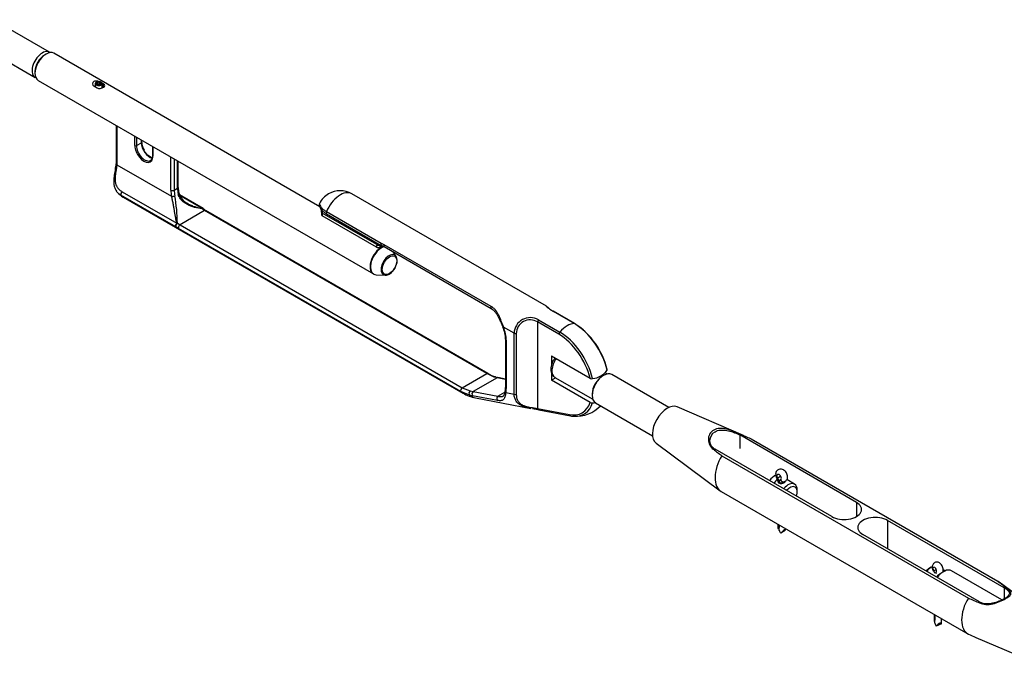
# Model space of a CAD drawing. Units: millimetres. Extents: x -200 to 4795, y -3213 to 967.
# Drawn here: x 647 to 1071, y -778 to -505 of the extents above; entities that cross this region are included whole.
import ezdxf

# ---------------------------------------------------------------- set-up
doc = ezdxf.new("R2010")
doc.units = ezdxf.units.MM
for name, color, linetype in [('DIN913_M3X16_SS-', 7, 'Continuous'), ('DIN94_3.2X25-SS-', 7, 'Continuous'), ('FP2-25-1001', 7, 'Continuous'), ('FP2-25-1102', 7, 'Continuous'), ('FP2-25-6101', 7, 'Continuous'), ('FP2-25-6102', 7, 'Continuous'), ('FP2-4-0203', 7, 'Continuous'), ('FP2-5-0101', 7, 'Continuous')]:
    doc.layers.add(name, color=color, linetype=linetype)

msp = doc.modelspace()

# ---------------------------------------------------------------- linework, layer by layer
at = {"layer": 'DIN913_M3X16_SS-', "color": 7, "linetype": 'Continuous'}
for p, q in [((679.45, -532.6), (679.45, -533.98)), ((680.11, -531.87), (679.89, -531.99)), ((680.67, -532.8), (680.67, -531.88)), ((681.52, -532.69), (681.52, -531.98)), ((682.01, -531.99), (681.8, -531.87)), ((682.45, -534.45), (682.45, -532.6))]:
    msp.add_line(p, q, dxfattribs=at)
for centre, radius, start, end in [((679.7, -531.03), 1.29, 288.08, 318.7482), ((681.37, -531.83), 1.33, 198.652, 222.4267), ((681, -531.13), 1.71, 248.9939, 277.9744), ((681.29, -530.29), 1.71, 248.9939, 277.9744), ((680.83, -531.6), 1.29, 288.0699, 318.7583), ((682.79, -531.55), 1.33, 198.6363, 222.4424)]:
    msp.add_arc(centre, radius, start, end, dxfattribs=at)
for start_param, end_param in [(5.497787, 6.283185), (0, 3.926991)]:
    msp.add_ellipse((680.95, -532.6), major_axis=(-1.5, 0), ratio=0.57735, start_param=start_param, end_param=end_param, dxfattribs=at)
for major_axis in [(1.19, 0), (-0.867, 0)]:
    msp.add_ellipse((680.95, -532.35), major_axis=major_axis, ratio=0.57735, dxfattribs=at)
at = {"layer": 'DIN94_3.2X25-SS-', "color": 7, "linetype": 'Continuous'}
for p, q in [((974.4, -701.59), (973.08, -702.43)), ((974.51, -702.92), (974.15, -703.15)), ((974.47, -702.97), (974.3, -703.07)), ((973.16, -703.48), (973.16, -703.88)), ((973.7, -704.15), (973.68, -704.16)), ((973.68, -704.16), (973.68, -704.47)), ((973.7, -704.48), (973.7, -704.17)), ((973.16, -722.19), (973.16, -723.26)), ((973.7, -723.93), (973.25, -724.21)), ((973.68, -722.5), (973.68, -723.52)), ((973.68, -723.52), (973.7, -723.51)), ((973.7, -724.84), (973.7, -722.5)), ((976.37, -724.58), (976.37, -724.05)), ((976.27, -724.88), (974.37, -726.1)), ((1041.3, -741.79), (1040.16, -742.27)), ((1041.18, -743.02), (1041.1, -743.05)), ((1041.17, -743.03), (1041.13, -743.04)), ((1040.33, -760.97), (1040.33, -763.65)), ((1040.64, -761.15), (1040.64, -763.43)), ((1040.65, -764.74), (1040.65, -761.16)), ((1040.65, -763.94), (1040.35, -764.07)), ((1040.64, -763.43), (1040.65, -763.42)), ((1043.53, -765.11), (1041.24, -766.08)), ((1043.54, -764.97), (1043.54, -762.83))]:
    msp.add_line(p, q, dxfattribs=at)
msp.add_arc((971.54, -703.64), 1.63, 5.801, 36.808, dxfattribs=at)
for centre, major_axis, ratio, start_param, end_param in [((973.69, -701.93), (-0.7, 1.1), 0.60549, 3.018683, 7.924315), ((974.15, -701.75), (1.31, 0.92), 0.055929, 2.490017, 3.141613), ((972.02, -703.29), (-1.21, 1.89), 0.60549, 3.900703, 4.782722), ((975.36, -705.04), (1.21, -1.89), 0.60549, 3.018683, 3.900703), ((975.38, -702.39), (-0.57, 1.49), 0.789849, 1.730568, 3.144903), ((974.76, -703.48), (1.6, 0), 0.57735, 3.142472, 3.977002), ((974.77, -703.48), (-1.6, 0), 0.57735, 0.83541, 2.86823), ((974.76, -724.94), (1.09, -2.93), 0.399607, 3.962724, 4.315246), ((974.76, -722.84), (-1.57, -1.76), 0.170813, -1.0244, -0.541513), ((974.77, -724.15), (1.09, -2.93), 0.399607, 4.798134, 5.281021), ((974.77, -726.25), (-1.57, -1.76), 0.170813, 2.60008, 4.775898), ((1040.64, -741.84), (-0.5, 1.2), 0.480967, 3.111519, 8.01715), ((1041.45, -741.73), (1.42, 0.74), 0.142423, 2.634177, 3.140942), ((1039.32, -743.02), (-0.87, 2.06), 0.480967, 4.7238, 4.875558), ((1041.97, -745.12), (0.87, -2.06), 0.480967, 3.111519, 3.411198), ((1042.42, -742.5), (-0.53, 1.51), 0.876342, 1.625554, 1.900285), ((1041.93, -764.98), (0.87, -3.03), 0.441878, 4.134818, 4.281828), ((1041.93, -762.88), (-1.53, -1.54), 0.307323, -0.93038, -0.447493), ((1041.94, -764.2), (0.87, -3.03), 0.441878, 4.764715, 5.247602), ((1041.94, -766.3), (-1.53, -1.54), 0.307323, 2.6941, 4.869918)]:
    msp.add_ellipse(centre, major_axis=major_axis, ratio=ratio, start_param=start_param, end_param=end_param, dxfattribs=at)
for points, knots in [([(975.95, -703.88), (976.23, -703.74), (976.67, -703.5), (977.14, -702.83), (977.34, -702.11), (977.33, -701.33), (977.1, -700.51), (976.63, -699.68), (975.97, -699.01), (975.2, -698.59), (974.4, -698.43), (973.62, -698.55), (972.94, -698.94), (972.46, -699.54), (972.21, -700.26), (972.18, -701.02), (972.37, -701.87), (972.66, -702.36), (972.84, -702.67)], [0, 0, 0, 0, 0.065379, 0.124543, 0.180595, 0.238943, 0.303063, 0.37249, 0.445838, 0.512056, 0.572963, 0.632192, 0.691489, 0.751532, 0.807705, 0.865311, 0.928265, 1, 1, 1, 1]), ([(1044.16, -742.78), (1044.19, -742.7), (1044.28, -742.39), (1044.33, -741.8), (1044.21, -740.99), (1043.88, -740.12), (1043.37, -739.35), (1042.76, -738.8), (1042.06, -738.49), (1041.33, -738.44), (1040.63, -738.66), (1040.08, -739.11), (1039.73, -739.69), (1039.56, -740.35), (1039.57, -741.09), (1039.74, -741.84), (1039.94, -742.27), (1040.03, -742.46)], [0.1411455, 0.1411455, 0.1411455, 0.1411455, 0.1631461, 0.2187939, 0.2835948, 0.3541142, 0.4279724, 0.4954227, 0.5527434, 0.6098858, 0.6666472, 0.7236575, 0.7751942, 0.8279271, 0.8867773, 0.9552985, 1, 1, 1, 1])]:
    msp.add_open_spline(points, degree=3, knots=knots, dxfattribs=at)
at = {"layer": 'FP2-25-1001', "color": 7, "linetype": 'Continuous'}
for p, q in [((659.86, -519.08), (635.64, -505.1)), ((629.39, -515.92), (653.61, -529.91))]:
    msp.add_line(p, q, dxfattribs=at)
for start_param, end_param in [(0, 3.232857), (6.19192, 6.283185)]:
    msp.add_ellipse((656.74, -524.49), major_axis=(3.13, 5.41), ratio=0.57735, start_param=start_param, end_param=end_param, dxfattribs=at)
at = {"layer": 'FP2-25-1102', "color": 7, "linetype": 'Continuous'}
for p, q in [((658.33, -519.9), (657.62, -520.31)), ((776.05, -585.59), (661.7, -519.57)), ((653.55, -527.35), (653.55, -528.17)), ((654.95, -531.26), (799.13, -614.5)), ((678.83, -533.62), (680.25, -534.44)), ((683.08, -532.8), (682.42, -532.43)), ((683.08, -534.18), (683.08, -532.8)), ((808.92, -606.96), (807.66, -605.01)), ((800.37, -614.86), (804.24, -615.06))]:
    msp.add_line(p, q, dxfattribs=at)
for centre, major_axis, start_param, end_param in [((658.33, -525.41), (-3.38, -5.85), 3.141593, 6.283185), ((657.62, -525), (2.87, 4.98), 0.785398, 2.356194), ((802.51, -608.66), (3.38, 5.85), 0.52692, 3.141593), ((802.64, -608.73), (-3.36, -5.81), 3.715318, 6.172247), ((805.89, -610.61), (2.44, 4.22), 0.081841, 3.428349), ((805.89, -610.61), (2.44, 4.22), 3.926991, 6.283185), ((805.89, -610.61), (2.44, 4.22), 0, 0.081841), ((802.64, -608.73), (-3.36, -5.81), 6.172247, 6.283185), ((802.64, -608.73), (-3.36, -5.81), 0, 0.286757), ((805.89, -610.61), (2.44, 4.22), 3.428349, 3.545302)]:
    msp.add_ellipse(centre, major_axis=major_axis, ratio=0.57735, start_param=start_param, end_param=end_param, dxfattribs=at)
msp.add_ellipse((806.11, -610.74), major_axis=(-2.21, -3.82), ratio=0.57735, dxfattribs=at)
for points, knots in [([(680.91, -531.67), (680.69, -531.6), (680.47, -531.55), (679.73, -531.46), (679.21, -531.53), (678.46, -531.95), (678.25, -532.31), (678.25, -533.05), (678.46, -533.4), (678.83, -533.62)], [0.1420706, 0.1420706, 0.1420706, 0.1420706, 0.25, 0.25, 0.5, 0.5, 0.75, 0.75, 1, 1, 1, 1]), ([(680.25, -534.44), (680.62, -534.65), (681.14, -534.71), (682.18, -534.59), (682.7, -534.41), (683.45, -533.98), (683.66, -533.73), (683.66, -533.26), (683.45, -533.02), (683.08, -532.8)], [0, 0, 0, 0, 0.25, 0.25, 0.5, 0.5, 0.75, 0.75, 1, 1, 1, 1]), ([(804.65, -615.03), (804.69, -615.03), (804.99, -615.04), (805.48, -614.84), (805.87, -614.64), (806.01, -614.57)], [0, 0, 0, 0, 0.08285, 0.717407, 1, 1, 1, 1])]:
    msp.add_open_spline(points, degree=3, knots=knots, dxfattribs=at)
at = {"layer": 'FP2-25-6101', "color": 7, "linetype": 'Continuous'}
for p, q in [((688.48, -550.62), (688.48, -567.08)), ((688.77, -550.78), (688.77, -567.49)), ((696.53, -559.31), (696.53, -555.26)), ((697.24, -555.67), (697.24, -559.31)), ((697.24, -559.31), (699.36, -558.08)), ((699.36, -558.08), (699.36, -556.9)), ((699.5, -557.88), (699.5, -556.98)), ((704.16, -559.67), (704.16, -563.6)), ((704.31, -559.75), (704.31, -563.8)), ((688.77, -567.49), (688.47, -569.87)), ((688.77, -567.49), (712.36, -581.1)), ((712.07, -578.49), (712.07, -564.23)), ((713.48, -565.05), (713.48, -578.49)), ((714.89, -577.67), (714.89, -565.87)), ((715.19, -577.26), (715.19, -566.04)), ((691.03, -579.11), (714.59, -592.71)), ((713.48, -578.49), (714.89, -577.67)), ((873.58, -628.35), (789.9, -580.03)), ((714.12, -594.22), (690.56, -580.62)), ((691.51, -581.43), (837.69, -665.83)), ((725.92, -586.39), (715.74, -580.51)), ((725.55, -586.38), (715.88, -580.8)), ((726.55, -587.27), (715.97, -593.38)), ((726.55, -587.27), (725.53, -586.51)), ((847.98, -657.38), (726.55, -587.27)), ((848.48, -657.33), (727.05, -587.22)), ((776.87, -587.9), (776.87, -589.12)), ((776.95, -586.99), (777.16, -588.31)), ((777.16, -588.31), (777.16, -589.53)), ((800.67, -601.88), (777.16, -588.31)), ((778.95, -587.71), (802.43, -601.26)), ((779.05, -588.67), (802.53, -602.23)), ((714.83, -592.69), (715.97, -593.38)), ((800.45, -602.98), (777.16, -589.53)), ((715.38, -594.99), (714.12, -594.22)), ((836.81, -665.1), (715.38, -594.99)), ((715.97, -593.38), (837.4, -663.49)), ((802.43, -601.26), (803.69, -601.79)), ((801.87, -602.98), (802.87, -602.4)), ((803.69, -601.79), (849.73, -628.37)), ((803.78, -602.77), (849.82, -629.35)), ((885.62, -635.9), (876.43, -630.59)), ((885.81, -635.95), (876.62, -630.64)), ((869.75, -635.18), (869.75, -672.4)), ((878.94, -640.49), (869.75, -635.18)), ((870.14, -634.22), (879.34, -639.53)), ((859.7, -640.04), (855.06, -637.36)), ((856.02, -642.58), (856.02, -663.33)), ((856.32, -642.99), (856.32, -663.74)), ((859.7, -666.27), (859.7, -640.04)), ((860.61, -640.2), (860.61, -666.42)), ((875.76, -649.81), (875.76, -653.78)), ((875.76, -649.81), (892.39, -659.41)), ((837.4, -663.49), (847.98, -657.38)), ((852.33, -659.22), (842.06, -665.15)), ((851.14, -658.89), (847.98, -657.38)), ((852.33, -659.22), (851.14, -658.89)), ((856.02, -659.92), (852.33, -659.22)), ((856.02, -659.76), (852.74, -659.14)), ((875.76, -657.09), (875.76, -660.26)), ((877.57, -659.21), (875.76, -660.26)), ((892.39, -669.86), (875.76, -660.26)), ((837.4, -663.49), (840.77, -664.87)), ((840.77, -664.87), (842.06, -665.15)), ((840.49, -666.61), (836.81, -665.1)), ((841.84, -666.92), (840.49, -666.61)), ((852.51, -668.94), (841.84, -666.92)), ((842.06, -665.15), (852.72, -667.17)), ((843.08, -667.87), (866.95, -672.4)), ((852.72, -667.17), (855.75, -665.43)), ((856.13, -665.59), (859.7, -666.27)), ((869.75, -672.4), (883.46, -675)), ((870.27, -672.98), (883.98, -675.58))]:
    msp.add_line(p, q, dxfattribs=at)
for centre, radius, start, end in [((706.54, -557.68), 7.03, 181.6658, 211.0314), ((678.04, -566.96), 10.43, 345.4815, 359.3521), ((696.51, -572.77), 10, 220.9929, 240), ((726.95, -577.15), 11.77, 180.5378, 192.3677), ((722.19, -577.86), 6.94, 195.0441, 244.4308), ((784.9, -588.69), 10, 120, 153.5354), ((784.9, -588.69), 10, 60, 120), ((638.01, -593.73), 76.83, 0.7754, 9.6413), ((725.42, -587.26), 1, 47.9099, 60), ((728.92, -583.8), 3.89, 223.7125, 241.3383), ((771.88, -587.74), 4.98, 358.0477, 12.152), ((801.16, -601.59), 1.56, 242.6354, 297.0228), ((803.03, -601.36), 1, 240, 252.7535), ((801.99, -605.67), 3.4, 58.3656, 77.6078), ((883.01, -618.91), 13.35, 225.1338, 241.5036), ((866.65, -640.25), 6.96, 59.9089, 178.3193), ((866.57, -640.22), 5.96, 57.7804, 179.7392), ((842.39, -642.9), 13.63, 1.3472, 24.044), ((867.98, -663.36), 32.7, 13.5985, 56.9597), ((892.53, -650.72), 8.89, 275.9047, 324.0953), ((857.87, -641.81), 18.13, 238.7758, 249.8856), ((853.02, -655.98), 3.14, 244.2233, 265.1203), ((893.15, -657.96), 1.64, 242.4081, 280.6148), ((848.11, -663.37), 7.92, 348.3196, 0.2393), ((846.39, -650.98), 17.2, 239.6284, 258.901), ((886.39, -661.62), 14.16, 266.0655, 317.4205), ((893.15, -668.4), 1.65, 242.5327, 280.4902), ((892.63, -661.35), 8.71, 275.3683, 284.2567), ((885.4, -669.16), 6.57, 257.4779, 271.7979)]:
    msp.add_arc(centre, radius, start, end, dxfattribs=at)
for centre, major_axis, ratio, start_param, end_param in [((699, -557.88), (-0.5, 0), 0.57735, 2.356194, 3.140685), ((702.89, -560.13), (-2.5, 4.33), 0.57735, 0.785398, 2.677841), ((700.42, -561.55), (-2.75, 4.76), 0.57735, 0.785398, 3.926991), ((696.88, -559.1), (0.5, 0), 0.57735, 3.926991, 5.497787), ((700.77, -561.35), (-2.5, 4.33), 0.57735, 0.785398, 3.152072), ((689.48, -567.08), (1, 0), 0.57735, 3.141593, 3.926991), ((704.66, -563.6), (0.5, 0), 0.57735, 3.141593, 3.926991), ((689.13, -569.8), (0.974, -0.226), 0.27938, 3.176517, 4.040905), ((691.16, -579.84), (-0.5, -0.866), 0.57735, 4.106955, 6.069651), ((719.84, -582.98), (-5.5, 9.53), 0.57735, 0.785398, 1.061625), ((712.77, -578.08), (-1, 0), 0.57735, 0.785398, 2.356194), ((720.55, -582.57), (-5, 8.66), 0.57735, 0.785398, 1.061625), ((714.19, -577.26), (-1, 0), 0.57735, 2.356194, 3.141593), ((721.97, -581.75), (-5, 8.66), 0.57735, 0.785398, 1.061625), ((714.48, -579.88), (-0.978, -0.21), 0.398005, 2.251506, 3.136905), ((784.9, -588.69), (-5, -8.66), 0.57735, 3.141593, 4.925924), ((696.51, -572.77), (5, 8.66), 0.57735, 2.928058, 3.141593), ((713.07, -580.7), (-0.978, -0.21), 0.398005, 0.680709, 2.251506), ((725.42, -587.26), (0.142, 0.99), 0.001999, -0.719221, -0.483278), ((725.42, -587.26), (-0.67, -0.742), 0.536536, 3.152517, 4.037344), ((725.42, -587.26), (-0.5, -0.866), 0.57735, 3.141593, 3.747027), ((726.55, -588.09), (-0.5, -0.866), 0.57735, 3.141593, 3.926991), ((777.87, -587.9), (1, 0), 0.57735, 3.158198, 3.926991), ((779.55, -587.8), (0.5, 0.866), 0.57735, 1.784331, 3.141593), ((714.72, -593.44), (-0.5, -0.866), 0.57735, 4.106955, 6.069651), ((714.72, -593.44), (0.536, 0.844), 0.423513, 0.814289, 2.949408), ((714.72, -593.44), (-0.993, -0.12), 0.740675, 4.514848, 4.750791), ((777.87, -589.12), (1, 0), 0.57735, 3.141593, 3.926991), ((715.97, -594.2), (-0.5, -0.866), 0.57735, 3.926991, 6.086818), ((803.03, -601.36), (0.5, 0.866), 0.57735, 1.784331, 3.141593), ((803.03, -601.36), (0.296, 0.955), 0.599123, 1.653017, 3.149039), ((808.15, -608.65), (-5.5, 9.53), 0.57735, 0.509172, 0.648608), ((801.38, -601.47), (-0.961, 0.275), 0.712923, 0.967244, 2.538041), ((808.86, -608.24), (-5, 8.66), 0.57735, 0.509172, 0.63483), ((804.28, -601.91), (0.5, 0.866), 0.57735, 1.767164, 3.141593), ((850.32, -628.49), (0.5, 0.866), 0.57735, 1.767164, 3.150024), ((876.12, -631.51), (-0.5, -0.866), 0.57735, 3.141593, 3.466437), ((870.46, -634.77), (0.5, 0.866), 0.57735, 1.245952, 2.356194), ((855.76, -636.95), (0.92, 0.391), 0.168982, 3.136767, 3.767428), ((855.76, -636.95), (0.92, 0.391), 0.168982, 3.106394, 3.136767), ((848.54, -638.5), (5.5, -9.53), 0.57735, 0.785398, 1.36233), ((879.65, -640.08), (0.5, 0.866), 0.57735, 1.245952, 2.356194), ((882.48, -645.03), (5, 8.66), 0.57735, 0.324844, 1.245952), ((879.34, -656.64), (-10.48, 18.15), 0.57735, 4.23732, 5.497787), ((885.31, -636.81), (-0.5, -0.866), 0.57735, 3.141778, 3.466437), ((885.62, -653.01), (10.48, -18.15), 0.57735, 1.095727, 2.356194), ((857.02, -642.58), (1, 0), 0.57735, 3.139455, 3.926991), ((860.4, -639.63), (-1, 0), 0.57735, 0.785398, 1.779263), ((878.94, -656.87), (10.03, -17.37), 0.57735, 1.11008, 2.356194), ((847.98, -658.2), (-0.5, -0.866), 0.57735, 3.166425, 3.926991), ((847.98, -658.2), (-0.5, -0.866), 0.57735, 3.141593, 3.166425), ((851.3, -659.77), (-0.344, -0.939), 0.730888, 3.141921, 3.820466), ((852.56, -660.12), (-0.186, -0.982), 0.73108, 3.141593, 3.703591), ((837.4, -664.31), (-0.5, -0.866), 0.57735, 3.926991, 6.086818), ((840.94, -665.76), (-0.241, -0.97), 0.656178, 3.745562, 5.932817), ((856.84, -665.18), (0.977, -0.213), 0.689233, 3.14493, 4.063658), ((856.84, -665.18), (0.977, -0.213), 0.689233, 3.120224, 3.14493), ((857.02, -663.33), (1, 0), 0.57735, 3.141593, 3.926991), ((848.54, -659.25), (5.5, -9.53), 0.57735, 0.565848, 0.785398), ((842.69, -657.17), (5, 8.66), 0.57735, 2.945225, 3.141864), ((844.94, -658.04), (1.86, 9.82), 0.73108, 2.752203, 3.141593), ((842.28, -666.05), (-0.186, -0.982), 0.73108, 3.703591, 5.90572), ((852.95, -668.08), (-0.186, -0.982), 0.73108, 3.703591, 5.90572), ((860.4, -665.86), (1, 0), 0.57735, 3.926991, 4.920856), ((870.46, -672), (0.186, 0.982), 0.73108, 2.132794, 3.141593), ((878.94, -656.87), (-10.03, 17.37), 0.57735, 2.680094, 3.602309), ((879.34, -656.64), (-10.48, 18.15), 0.57735, 2.793349, 3.616662), ((884.17, -674.6), (0.186, 0.982), 0.73108, 2.132794, 3.141593), ((884.17, -674.6), (0.186, 0.982), 0.73108, 3.141593, 3.243037), ((879.34, -656.64), (-10.48, 18.15), 0.57735, -3.50245, -3.489836)]:
    msp.add_ellipse(centre, major_axis=major_axis, ratio=ratio, start_param=start_param, end_param=end_param, dxfattribs=at)
for points, knots in [([(704.02, -564.56), (703.99, -564.55), (703.7, -564.47), (703.1, -564.2), (702.24, -563.57), (701.42, -562.72), (700.82, -561.92), (700.58, -561.44), (700.51, -561.3)], [0.3119772, 0.3119772, 0.3119772, 0.3119772, 0.3296251, 0.4847855, 0.6382535, 0.7918005, 0.9459845, 1, 1, 1, 1]), ([(704.16, -563.6), (704.16, -563.78), (704.14, -564.22), (703.97, -564.9), (703.65, -565.42), (703.4, -565.57), (703.28, -565.64)], [0, 0, 0, 0, 0.162621, 0.473833, 0.786121, 1, 1, 1, 1]), ([(688.15, -569.58), (688.12, -569.73), (688, -570.24), (687.78, -571.31), (687.57, -572.67), (687.44, -574.06), (687.44, -575.46), (687.64, -576.83), (688.04, -578.04), (688.47, -578.64), (688.68, -578.92)], [0, 0, 0, 0, 0.039527, 0.163644, 0.291167, 0.423781, 0.568045, 0.724091, 0.888035, 1, 1, 1, 1]), ([(688.47, -569.87), (688.36, -570.36), (688.27, -570.86), (688.16, -571.62), (688.12, -571.88), (688.07, -572.38), (688.05, -572.63), (688.03, -573.12), (688.02, -573.36), (688.02, -573.83), (688.03, -574.06), (688.06, -574.5), (688.09, -574.71), (688.15, -575.13), (688.19, -575.33), (688.34, -575.92), (688.46, -576.28), (688.71, -576.8), (688.8, -576.96), (689, -577.28), (689.11, -577.44), (689.46, -577.88), (689.73, -578.15), (690.33, -578.66), (690.67, -578.89), (691.03, -579.11)], [0, 0, 0, 0, 0.125, 0.125, 0.1875, 0.1875, 0.25, 0.25, 0.3125, 0.3125, 0.375, 0.375, 0.4375, 0.4375, 0.5, 0.5, 0.625, 0.625, 0.6875, 0.6875, 0.75, 0.75, 0.875, 0.875, 1, 1, 1, 1]), ([(690.56, -580.62), (690.35, -580.5), (690.14, -580.36), (689.76, -580.08), (689.57, -579.93), (689.24, -579.63), (689.09, -579.48), (688.95, -579.32)], [0, 0, 0, 0, 0.0625, 0.0625, 0.125, 0.125, 0.1845782, 0.1845782, 0.1845782, 0.1845782]), ([(725.53, -586.51), (724.41, -586.39), (723.32, -586.18), (721.72, -585.73), (721.19, -585.55), (720.16, -585.15), (719.67, -584.92), (718.71, -584.41), (718.26, -584.13), (717.39, -583.48), (716.99, -583.13), (716.46, -582.56), (716.29, -582.35), (715.98, -581.93), (715.83, -581.71), (715.46, -581.04), (715.27, -580.56), (715.16, -580.05)], [0, 0, 0, 0, 0.25, 0.25, 0.375, 0.375, 0.5, 0.5, 0.625, 0.625, 0.75, 0.75, 0.8125, 0.8125, 0.875, 0.875, 1, 1, 1, 1]), ([(714.59, -592.71), (714.43, -591.97), (714.27, -591.18), (714.02, -589.88), (713.94, -589.43), (713.77, -588.49), (713.68, -588), (713.5, -587), (713.41, -586.49), (713.22, -585.43), (713.13, -584.89), (712.92, -583.8), (712.82, -583.25), (712.6, -582.15), (712.48, -581.62), (712.36, -581.1)], [0, 0, 0, 0, 0.25, 0.25, 0.375, 0.375, 0.5, 0.5, 0.625, 0.625, 0.75, 0.75, 0.875, 0.875, 1, 1, 1, 1]), ([(719.18, -584.14), (719.21, -584.16), (719.25, -584.18), (719.3, -584.21), (719.31, -584.22), (719.33, -584.23)], [0.49040905, 0.49040905, 0.49040905, 0.49040905, 0.5, 0.5, 0.50355458, 0.50355458, 0.50355458, 0.50355458]), ([(719.33, -584.23), (719.79, -584.49), (720.27, -584.73), (721.27, -585.18), (721.79, -585.38), (723.37, -585.92), (724.45, -586.19), (725.55, -586.38)], [0.5035546, 0.5035546, 0.5035546, 0.5035546, 0.625, 0.625, 0.75, 0.75, 1, 1, 1, 1]), ([(775.96, -584.24), (775.93, -584.29), (775.86, -584.43), (775.83, -584.68), (775.84, -584.98), (775.94, -585.41), (776.23, -586.05), (776.82, -586.91), (777.72, -587.78), (778.51, -588.39), (778.99, -588.63), (779.06, -588.66)], [0, 0, 0, 0, 0.021304, 0.06618, 0.127475, 0.225168, 0.404756, 0.601543, 0.790442, 0.975411, 1, 1, 1, 1]), ([(775.95, -584.22), (775.95, -584.24), (775.94, -584.25), (775.93, -584.36), (775.95, -584.5), (776.08, -584.86), (776.19, -585.08), (776.49, -585.57), (776.68, -585.83), (777.05, -586.24), (777.18, -586.38), (777.47, -586.65), (777.63, -586.79), (778.14, -587.19), (778.52, -587.46), (778.95, -587.71)], [0.3417991, 0.3417991, 0.3417991, 0.3417991, 0.375, 0.375, 0.5, 0.5, 0.625, 0.625, 0.75, 0.75, 0.8125, 0.8125, 0.875, 0.875, 1, 1, 1, 1]), ([(849.73, -628.37), (850.07, -628.57), (850.39, -628.81), (850.99, -629.33), (851.27, -629.63), (851.79, -630.27), (852.03, -630.62), (852.5, -631.37), (852.71, -631.76), (853.12, -632.56), (853.31, -632.98), (853.68, -633.84), (853.86, -634.28), (854.38, -635.6), (854.71, -636.49), (855.06, -637.36)], [0, 0, 0, 0, 0.125, 0.125, 0.25, 0.25, 0.375, 0.375, 0.5, 0.5, 0.625, 0.625, 0.75, 0.75, 1, 1, 1, 1]), ([(849.8, -629.38), (850.1, -629.56), (850.69, -629.91), (851.57, -630.86), (852.43, -632.09), (853.2, -633.56), (853.9, -635.1), (854.45, -636.42), (854.74, -637.09), (854.84, -637.34)], [0, 0, 0, 0, 0.117182, 0.274195, 0.434568, 0.602452, 0.774816, 0.928174, 1, 1, 1, 1]), ([(876.43, -630.59), (875.95, -630.32), (875.53, -630.04), (874.98, -629.65), (874.81, -629.52), (874.5, -629.27), (874.36, -629.15), (873.99, -628.81), (873.8, -628.63), (873.61, -628.42), (873.56, -628.37), (873.52, -628.32), (873.5, -628.31), (873.49, -628.3)], [0, 0, 0, 0, 0.125, 0.125, 0.1875, 0.1875, 0.25, 0.25, 0.375, 0.375, 0.4375, 0.4375, 0.4603205, 0.4603205, 0.4603205, 0.4603205]), ([(899.73, -655.94), (899.76, -655.88), (899.78, -655.83), (899.78, -655.74), (899.78, -655.71), (899.77, -655.68)], [0, 0, 0, 0, 0.25, 0.25, 0.3947763, 0.3947763, 0.3947763, 0.3947763]), ([(855.86, -664.95), (855.79, -665.25), (855.67, -665.8), (855.44, -666.46), (855.19, -666.89), (855.08, -667.03), (854.97, -667.07), (854.95, -667.08)], [0, 0, 0, 0, 0.198488, 0.438929, 0.686227, 0.939025, 1, 1, 1, 1]), ([(856.13, -665.59), (856.07, -665.95), (856.01, -666.29), (855.88, -666.91), (855.81, -667.18), (855.66, -667.67), (855.57, -667.88), (855.38, -668.26), (855.27, -668.42), (855.02, -668.69), (854.88, -668.79), (854.63, -668.91), (854.54, -668.95), (854.35, -669), (854.25, -669.02), (853.71, -669.1), (853.18, -669.07), (852.51, -668.94)], [0, 0, 0, 0, 0.125, 0.125, 0.25, 0.25, 0.375, 0.375, 0.5, 0.5, 0.625, 0.625, 0.6875, 0.6875, 0.75, 0.75, 1, 1, 1, 1]), ([(852.72, -667.17), (853.31, -667.28), (853.79, -667.33), (854.38, -667.29), (854.56, -667.25), (854.8, -667.17), (854.88, -667.13), (854.96, -667.09)], [0, 0, 0, 0, 0.25, 0.25, 0.375, 0.375, 0.4458172, 0.4458172, 0.4458172, 0.4458172]), ([(866.98, -672.4), (866.75, -672.36), (866.51, -672.31), (865.95, -672.2), (865.63, -672.13), (865, -671.96), (864.68, -671.88), (864.06, -671.68), (863.74, -671.56), (863.15, -671.31), (862.86, -671.17), (862.32, -670.87), (862.07, -670.71), (861.59, -670.35), (861.37, -670.16), (860.98, -669.75), (860.8, -669.53), (860.49, -669.08), (860.35, -668.85), (860.12, -668.37), (860.03, -668.11), (859.79, -667.35), (859.71, -666.81), (859.7, -666.27)], [0.264047, 0.264047, 0.264047, 0.264047, 0.3125, 0.3125, 0.375, 0.375, 0.4375, 0.4375, 0.5, 0.5, 0.5625, 0.5625, 0.625, 0.625, 0.6875, 0.6875, 0.75, 0.75, 0.8125, 0.8125, 0.875, 0.875, 1, 1, 1, 1]), ([(860.61, -666.42), (860.61, -666.9), (860.66, -667.37), (860.84, -668.05), (860.91, -668.28), (861.09, -668.71), (861.2, -668.92), (861.46, -669.33), (861.6, -669.53), (861.93, -669.91), (862.11, -670.09), (862.52, -670.42), (862.74, -670.58), (863.21, -670.86), (863.46, -670.99), (863.86, -671.16), (864, -671.22), (864.27, -671.32), (864.41, -671.37), (864.82, -671.51), (865.1, -671.59), (865.66, -671.73), (865.94, -671.79), (866.49, -671.9), (866.75, -671.95), (867.27, -672.03), (867.53, -672.07), (868.02, -672.15), (868.26, -672.18), (868.94, -672.28), (869.36, -672.35), (869.75, -672.4)], [0, 0, 0, 0, 0.125, 0.125, 0.1875, 0.1875, 0.25, 0.25, 0.3125, 0.3125, 0.375, 0.375, 0.4375, 0.4375, 0.5, 0.5, 0.53125, 0.53125, 0.5625, 0.5625, 0.625, 0.625, 0.6875, 0.6875, 0.75, 0.75, 0.8125, 0.8125, 0.875, 0.875, 1, 1, 1, 1]), ([(870.35, -672.99), (869.9, -672.9), (869.42, -672.82), (868.63, -672.69), (868.35, -672.64), (867.89, -672.56), (867.72, -672.53), (867.54, -672.5)], [0, 0, 0, 0, 0.125, 0.125, 0.1875, 0.1875, 0.224935, 0.224935, 0.224935, 0.224935])]:
    msp.add_open_spline(points, degree=3, knots=knots, dxfattribs=at)
for points in [[(688.95, -579.32), (688.85, -579.2), (688.76, -579.09), (688.67, -578.97)], [(800.67, -601.88), (800.76, -601.62), (800.84, -601.39), (800.92, -601.2)], [(873.49, -628.3), (873.49, -628.29), (873.48, -628.29), (873.48, -628.28)]]:
    msp.add_open_spline(points, degree=3, dxfattribs=at)
at = {"layer": 'FP2-25-6102', "color": 7, "linetype": 'Continuous'}
for p, q in [((877.23, -659.02), (893.51, -668.41)), ((898.21, -658.2), (897.68, -658.5)), ((899.76, -657.59), (898.79, -657.03)), ((926.22, -672), (901.71, -657.85)), ((893.26, -666.16), (893.26, -666.77)), ((894.71, -669.97), (919.22, -684.12)), ((980.34, -704.97), (976.95, -703.02)), ((981.47, -708.31), (981.47, -707.49))]:
    msp.add_line(p, q, dxfattribs=at)
for centre, major_axis, start_param, end_param in [((880.36, -653.6), (-3.13, -5.41), 4.553327, 6.283185), ((898.21, -663.91), (-3.5, -6.06), 3.141593, 6.283185), ((897.68, -663.6), (-3.12, -5.41), 3.926991, 5.497787), ((972.28, -706.68), (3.5, 6.06), 0.797905, 1.367366), ((973.34, -707.29), (2.75, 4.76), 0.863482, 1.310745), ((972.28, -706.68), (3.5, 6.06), -0.666946, -0.597066), ((977.59, -709.74), (2.75, 4.76), 0, 1.310745), ((978.29, -710.15), (-2.25, -3.9), 1.890484, 4.392702), ((977.59, -709.74), (2.75, 4.76), 5.497787, 6.283185)]:
    msp.add_ellipse(centre, major_axis=major_axis, ratio=0.57735, start_param=start_param, end_param=end_param, dxfattribs=at)
for points, knots in [([(877.22, -650.65), (876.99, -650.97), (876.52, -651.71), (875.97, -652.92), (875.59, -654.24), (875.45, -655.56), (875.58, -656.75), (875.96, -657.75), (876.53, -658.53), (876.98, -658.84), (877.24, -659)], [0.4468018, 0.4468018, 0.4468018, 0.4468018, 0.5110298, 0.5858066, 0.6612385, 0.7380021, 0.8166164, 0.8834063, 0.9465095, 1, 1, 1, 1]), ([(973.16, -703.71), (973.16, -703.82), (973.18, -703.93), (973.23, -704.03), (973.28, -704.15), (973.36, -704.26), (973.47, -704.35), (973.58, -704.44), (973.71, -704.51), (973.85, -704.56), (973.99, -704.61), (974.15, -704.64), (974.32, -704.65), (974.49, -704.66), (974.66, -704.65), (974.84, -704.62), (975.02, -704.6), (975.2, -704.55), (975.37, -704.5), (975.53, -704.44), (975.69, -704.37), (975.82, -704.3), (975.95, -704.23), (976.07, -704.16), (976.15, -704.08), (976.24, -704), (976.3, -703.93), (976.33, -703.85), (976.35, -703.8), (976.36, -703.76), (976.36, -703.71)], [0.3749115, 0.3749115, 0.3749115, 0.3749115, 0.4225819, 0.4225819, 0.4225819, 0.4769928, 0.4769928, 0.4769928, 0.5294493, 0.5294493, 0.5294493, 0.5806036, 0.5806036, 0.5806036, 0.6330781, 0.6330781, 0.6330781, 0.6874491, 0.6874491, 0.6874491, 0.7414086, 0.7414086, 0.7414086, 0.7933624, 0.7933624, 0.7933624, 0.8447915, 0.8447915, 0.8447915, 0.875092, 0.875092, 0.875092, 0.875092])]:
    msp.add_open_spline(points, degree=3, knots=knots, dxfattribs=at)
at = {"layer": 'FP2-4-0203', "color": 7, "linetype": 'Continuous'}
for p, q in [((1039.1, -740.76), (1038.4, -741.17)), ((1044.99, -742.3), (1044.3, -741.9)), ((1069.56, -754.75), (1047.91, -742.25))]:
    msp.add_line(p, q, dxfattribs=at)
for centre, major_axis, start_param, end_param in [((1038.4, -744.85), (2.25, 3.9), 0.785398, 1.251109), ((1039.1, -745.25), (-2.75, -4.76), 3.797505, 4.452338), ((1043.35, -747.7), (-2.75, -4.76), 3.926991, 4.452338), ((1044.41, -748.32), (-3.5, -6.06), 3.141593, 4.508958)]:
    msp.add_ellipse(centre, major_axis=major_axis, ratio=0.57735, start_param=start_param, end_param=end_param, dxfattribs=at)
msp.add_open_spline([(1040.34, -742.59), (1040.34, -742.61), (1040.34, -742.63), (1040.35, -742.65), (1040.37, -742.78), (1040.43, -742.9), (1040.52, -743), (1040.59, -743.1), (1040.69, -743.18), (1040.8, -743.24)], degree=3, knots=[0.889053, 0.889053, 0.889053, 0.889053, 0.8978203, 0.8978203, 0.8978203, 0.9523468, 0.9523468, 0.9523468, 1, 1, 1, 1], dxfattribs=at)
at = {"layer": 'FP2-5-0101', "color": 7, "linetype": 'Continuous'}
for p, q in [((958.36, -684.09), (929.79, -671.72)), ((956.74, -683.4), (956.36, -683.62)), ((956.73, -683.81), (956.73, -689.61)), ((1006.93, -712.8), (956.73, -683.81)), ((961.59, -685.5), (1067.65, -746.73)), ((1067.88, -746.86), (961.81, -685.62)), ((920.77, -687.35), (948.39, -707.86)), ((945.39, -689.95), (945.78, -689.73)), ((996.32, -718.92), (946.12, -689.94)), ((949.04, -692.74), (1055.1, -753.98)), ((948.81, -708.14), (1054.88, -769.37)), ((1006.93, -712.8), (1006.93, -718.92)), ((1020.36, -720.56), (1020.36, -732.8)), ((1070.57, -749.54), (1020.36, -720.56)), ((1059.96, -755.66), (1009.76, -726.68)), ((1085.66, -760.02), (1068.3, -747.13)), ((1070.57, -749.54), (1070.57, -754.25)), ((1059.95, -756.08), (1060.33, -755.86)), ((1058.32, -770.89), (1075.17, -778.19))]:
    msp.add_line(p, q, dxfattribs=at)
for centre, radius, start, end in [((606.05, -1497.95), 886.84, 66.36537, 66.70651), ((1302.31, -228.94), 583.02, 232.25261, 232.70383), ((714.37, -1210.55), 583.04, 52.25261, 52.70382), ((1410.65, 58.49), 886.86, 246.36537, 246.70651), ((1410.64, 42.97), 886.85, 246.36537, 246.592)]:
    msp.add_arc(centre, radius, start, end, dxfattribs=at)
for centre, major_axis, start_param, end_param in [((925.58, -679.71), (-4.52, -7.83), 3.208193, 6.216585), ((951.42, -686.88), (7.5, 0), 0.785398, 0.852114), ((955.31, -696.88), (-6.5, -11.26), 3.141593, 3.175643), ((951.42, -686.88), (-7.5, 0), 0.718682, 0.785398), ((955.31, -696.88), (6.5, 11.26), 1.536746, 3.141593), ((1001.63, -715.86), (-7.5, 0), 0.785398, 3.926991), ((1015.06, -723.62), (7.5, 0), 0.785398, 3.926991), ((1061.38, -758.11), (-6.5, -11.26), 3.074992, 3.175643), ((1065.27, -752.6), (7.5, 0), 0.718682, 0.785398), ((1061.38, -758.11), (6.5, 11.26), 1.536746, 3.175643), ((1065.27, -752.6), (-7.5, 0), 0.785398, 0.852114)]:
    msp.add_ellipse(centre, major_axis=major_axis, ratio=0.57735, start_param=start_param, end_param=end_param, dxfattribs=at)
for points, knots in [([(956.74, -683.4), (955.9, -683.03), (955, -682.65), (953.07, -681.89), (952.09, -681.55), (950.07, -681.05), (949.08, -680.92), (947.17, -681.01), (946.3, -681.25), (944.8, -682.11), (944.21, -682.72), (943.42, -684.16), (943.23, -684.98), (943.27, -686.61), (943.49, -687.42), (944.24, -688.84), (944.76, -689.46), (945.39, -689.95)], [0, 0, 0, 0, 0.125, 0.125, 0.25, 0.25, 0.375, 0.375, 0.5, 0.5, 0.625, 0.625, 0.75, 0.75, 0.875, 0.875, 1, 1, 1, 1]), ([(945.78, -689.73), (945.14, -689.31), (944.66, -688.75), (944.04, -687.47), (943.9, -686.75), (943.99, -684.61), (944.76, -683.18), (946.8, -682), (947.6, -681.78), (949.32, -681.62), (950.25, -681.69), (953.01, -682.18), (954.91, -682.88), (956.36, -683.62)], [0, 0, 0, 0, 0.125, 0.125, 0.25, 0.25, 0.5, 0.5, 0.625, 0.625, 0.75, 0.75, 1, 1, 1, 1]), ([(1059.95, -756.08), (1060.79, -756.45), (1061.69, -756.66), (1063.62, -756.78), (1064.6, -756.68), (1066.62, -756.24), (1067.61, -755.9), (1069.52, -755.09), (1070.39, -754.64), (1071.89, -753.78), (1072.48, -753.38), (1073.27, -752.64), (1073.46, -752.3), (1073.42, -751.61), (1073.2, -751.25), (1072.45, -750.46), (1071.92, -750.02), (1071.29, -749.53)], [0, 0, 0, 0, 0.125, 0.125, 0.25, 0.25, 0.375, 0.375, 0.5, 0.5, 0.625, 0.625, 0.75, 0.75, 0.875, 0.875, 1, 1, 1, 1]), ([(1070.91, -749.75), (1071.55, -750.17), (1072.03, -750.57), (1072.65, -751.34), (1072.79, -751.7), (1072.7, -752.76), (1071.93, -753.46), (1069.89, -754.64), (1069.09, -755.03), (1067.37, -755.73), (1066.44, -756.04), (1063.67, -756.63), (1061.78, -756.59), (1060.33, -755.86)], [0, 0, 0, 0, 0.125, 0.125, 0.25, 0.25, 0.5, 0.5, 0.625, 0.625, 0.75, 0.75, 1, 1, 1, 1])]:
    msp.add_open_spline(points, degree=3, knots=knots, dxfattribs=at)

doc.saveas('drawing.dxf')
